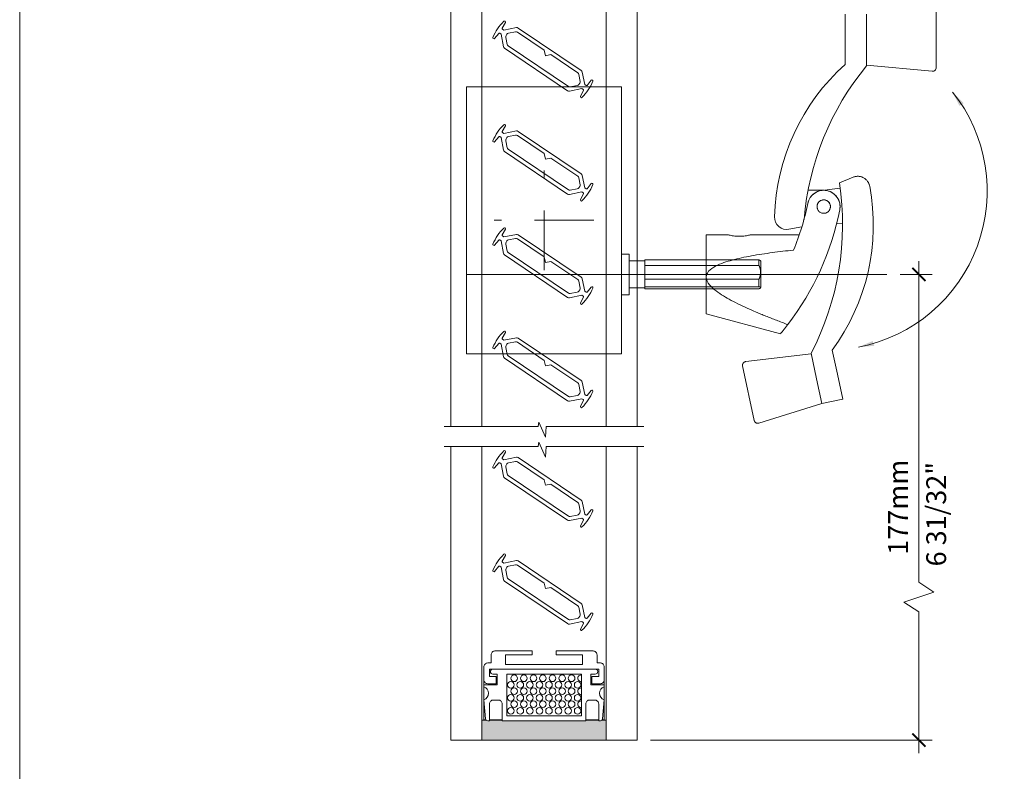
# Model space of a CAD drawing. Extents: x -12 to 637, y -53 to -42.
# Drawn here: x -1 to 2, y -51 to -49 of the extents above; entities that cross this region are included whole.
import ezdxf

# ---------------------------------------------------------------- set-up
doc = ezdxf.new("R2010")
doc.units = 0
doc.header["$LTSCALE"] = 0.375
doc.header["$MEASUREMENT"] = 0
doc.linetypes.add('AM_ISO08W050x2', pattern=[9, 6, -0.75, 1.5, -0.75])
doc.linetypes.add('HIDDEN', pattern=[0.375, 0.25, -0.125])
doc.layers.get('0').update_dxf_attribs({"linetype": 'CONTINUOUS', "lineweight": 0})
doc.layers.get('DEFPOINTS').update_dxf_attribs({"linetype": 'CONTINUOUS', "lineweight": 5})
for name, color, linetype, lineweight in [('Catalogue Texte Anglais', 7, 'CONTINUOUS', 0), ('DIAMETRE', 7, 'CONTINUOUS', 9), ('FRAME_H', 255, 'CONTINUOUS', 0), ('FRAME_L', 103, 'CONTINUOUS', 30), ('OPERATOR', 80, 'CONTINUOUS', 0), ('VITRAGE', 140, 'CONTINUOUS', 0)]:
    doc.layers.add(name, color=color, linetype=linetype, lineweight=lineweight)
doc.layers.add('VISION CONTROL', color=120, linetype='CONTINUOUS')
doc.styles.get("Standard").update_dxf_attribs({"font": 'arial.ttf', "height": 0.08})
doc.styles.add('T_ISO_0.5', font='arial.ttf', dxfattribs={"height": 0.06})
doc.dimstyles.new('catalogue ISO-0.75', dxfattribs={"dimscale": 0.5, "dimtxt": 0.06, "dimasz": 0.08, "dimexe": 0.08, "dimexo": 0.08, "dimgap": 0.05, "dimtad": 1, "dimdec": 1, "dimlfac": 67.733333, "dimzin": 9, "dimdsep": 46, "dimtxsty": 'T_ISO_0.5', "dimblk": 'ARCHTICK', "dimcen": 0.5, "dimdle": 0.08, "dimclrd": 30, "dimclre": 165, "dimclrt": 7, "dimadec": 0, "dimazin": 0, "dimtfac": 1, "dimtdec": 1, "dimtmove": 0, "dimatfit": 3, "dimfxl": 0.15, "dimfrac": 2, "dimlwd": 9, "dimlwe": 9, "dimarcsym": 0})

# ---------------------------------------------------------------- blocks, each defined once
blk = doc.blocks.new('_ArchTick')
at = {"color": 0, "const_width": 0.15}
blk.add_lwpolyline([(-0.5, -0.5), (0.5, 0.5)], dxfattribs=at)
blk = doc.blocks.new('*D588')
at = {"color": 30, "lineweight": 9, "ltscale": 0.15, "transparency": 16777216}
for p, q in [((1.6917, -50.4845), (1.6917, -49.5123)), ((1.7367, -50.5145), (1.6917, -50.4845)), ((1.6467, -50.5445), (1.7367, -50.5145)), ((1.6917, -50.5745), (1.6467, -50.5445)), ((1.6917, -51.0026), (1.6917, -50.5745))]:
    blk.add_line(p, q, dxfattribs=at)
at = {"color": 165, "lineweight": 9, "ltscale": 0.15, "transparency": 16777216}
for p, q in [((1.6352, -49.5523), (1.7317, -49.5523)), ((0.8792, -50.9626), (1.7317, -50.9626))]:
    blk.add_line(p, q, dxfattribs=at)
at = {"layer": 'DEFPOINTS', "color": 0, "ltscale": 0.15, "transparency": 16777216}
for p in [(1.5952, -49.5523), (1.6917, -49.5523), (0.8392, -50.9626)]:
    blk.add_point(p, dxfattribs=at)
at = {"color": 30, "lineweight": 9, "ltscale": 0.15, "transparency": 16777216, "xscale": 0.04, "yscale": 0.04, "zscale": 0.04}
for p, rotation in [((1.6917, -49.5523), 90), ((1.6917, -50.9626), 270)]:
    blk.add_blockref('_ArchTick', p, dxfattribs=dict(at, rotation=rotation))
at = {"color": 7, "ltscale": 0.15, "transparency": 16777216, "insert": (1.6366, -50.2575), "char_height": 0.06, "attachment_point": 5, "rotation": 90, "style": 'T_ISO_0.5'}
blk.add_mtext('177mm', dxfattribs=at)
blk = doc.blocks.new('*D604')
at = {"layer": 'Catalogue Texte Anglais', "color": 30, "lineweight": 9, "ltscale": 0.15, "transparency": 16777216}
for p, q in [((1.6917, -50.4845), (1.6917, -49.5123)), ((1.7367, -50.5145), (1.6917, -50.4845)), ((1.6467, -50.5445), (1.7367, -50.5145)), ((1.6917, -50.5745), (1.6467, -50.5445)), ((1.6917, -51.0026), (1.6917, -50.5745))]:
    blk.add_line(p, q, dxfattribs=at)
at = {"layer": 'Catalogue Texte Anglais', "color": 165, "lineweight": 9, "ltscale": 0.15, "transparency": 16777216}
for p, q in [((1.6352, -49.5523), (1.7317, -49.5523)), ((0.8792, -50.9626), (1.7317, -50.9626))]:
    blk.add_line(p, q, dxfattribs=at)
at = {"layer": 'DEFPOINTS', "color": 0, "ltscale": 0.15, "transparency": 16777216}
for p in [(1.5952, -49.5523), (1.6917, -49.5523), (0.8392, -50.9626)]:
    blk.add_point(p, dxfattribs=at)
at = {"layer": 'Catalogue Texte Anglais', "color": 30, "lineweight": 9, "ltscale": 0.15, "transparency": 16777216, "xscale": 0.04, "yscale": 0.04, "zscale": 0.04}
for p, rotation in [((1.6917, -49.5523), 90), ((1.6917, -50.9626), 270)]:
    blk.add_blockref('_ArchTick', p, dxfattribs=dict(at, rotation=rotation))
at = {"layer": 'Catalogue Texte Anglais', "color": 7, "ltscale": 0.15, "transparency": 16777216, "insert": (1.6366, -50.2575), "char_height": 0.06, "attachment_point": 5, "rotation": 90, "style": 'T_ISO_0.5'}
blk.add_mtext('177mm', dxfattribs=at)

msp = doc.modelspace()

# ---------------------------------------------------------------- hatches: boundary and pattern name
at = {"layer": 'FRAME_L', "lineweight": 5, "transparency": 33554559}
msp.add_hatch(color=8, dxfattribs=at).paths.add_polyline_path([(0.68403, -50.90395), (0.68403, -50.9025), (0.72291, -50.9025), (0.72291, -50.90395), (0.72801, -50.90395, 0.1703055), (0.73216, -50.9025), (0.73966, -50.9025), (0.74544, -50.9025), (0.74544, -50.96265), (0.36976, -50.96265), (0.36976, -50.9025), (0.37554, -50.9025), (0.38304, -50.9025, 0.1703055), (0.38719, -50.90395), (0.39229, -50.90395), (0.39229, -50.9025), (0.43118, -50.9025), (0.43118, -50.90395)])

# ---------------------------------------------------------------- linework, layer by layer
at = {"color": 7, "linetype": 'Continuous'}
for points in [[(0.25509, -50.01311), (0.53991, -50.01311), (0.5421, -49.99937), (0.56218, -50.04482), (0.56357, -50.01311), (0.8592, -50.01311)], [(0.25509, -50.0739), (0.53991, -50.0739), (0.5421, -50.06016), (0.56218, -50.10561), (0.56357, -50.0739), (0.8592, -50.0739)]]:
    msp.add_lwpolyline(points, dxfattribs=at)
at = {"layer": 'DEFPOINTS', "color": 3, "ltscale": 0.15}
msp.add_lwpolyline([(-1.02909, -53.09359), (7.47085, -53.09359), (7.47085, -42.09366), (-1.02909, -42.09366)], close=True, dxfattribs=at)
at = {"layer": 'DIAMETRE', "color": 7, "linetype": 'AM_ISO08W050x2', "lineweight": 0, "ltscale": 0.08}
for p, q in [((0.55758, -49.53906), (0.55758, -49.23738)), ((0.70842, -49.38822), (0.40674, -49.38822))]:
    msp.add_line(p, q, dxfattribs=at)
at = {"layer": 'DIAMETRE', "color": 7, "linetype": 'AM_ISO08W050x2', "lineweight": 0, "ltscale": 2}
msp.add_line((1.59516, -49.55228), (0.3232, -49.55228), dxfattribs=at)
at = {"layer": 'FRAME_H', "linetype": 'HIDDEN', "lineweight": 0, "ltscale": 20}
for p, q in [((1.49274, -49.25788), (1.45112, -49.27469)), ((1.49274, -49.25788), (1.45112, -49.27469)), ((1.39792, -49.298), (1.45349, -49.29118)), ((1.39792, -49.298), (1.45349, -49.29118)), ((1.4609, -49.39936), (1.44291, -49.39841)), ((1.4609, -49.39936), (1.44291, -49.39841)), ((1.04823, -49.43219), (1.11314, -49.43219)), ((1.04823, -49.67218), (1.04823, -49.43219)), ((1.04823, -49.43219), (1.11314, -49.43219)), ((1.04823, -49.67218), (1.04823, -49.43219)), ((1.18362, -49.43219), (1.33013, -49.43219)), ((1.18362, -49.43219), (1.33013, -49.43219)), ((1.2728, -49.73216), (1.04823, -49.67218)), ((1.2728, -49.73216), (1.04823, -49.67218)), ((1.4455, -49.85476), (1.4299, -49.78133)), ((1.4455, -49.85476), (1.4299, -49.78133)), ((1.366, -49.79292), (1.168, -49.81629)), ((1.366, -49.79292), (1.168, -49.81629)), ((1.36563, -49.7912), (1.38201, -49.86825)), ((1.36563, -49.7912), (1.38201, -49.86825)), ((1.19344, -49.99445), (1.15842, -49.82966)), ((1.19344, -49.99445), (1.15842, -49.82966)), ((1.39802, -49.94358), (1.38201, -49.86825)), ((1.39802, -49.94358), (1.38201, -49.86825)), ((1.4455, -49.85476), (1.46151, -49.93009)), ((1.4455, -49.85476), (1.46151, -49.93009)), ((1.39802, -49.94358), (1.46151, -49.93009)), ((1.39802, -49.94358), (1.46151, -49.93009)), ((1.39802, -49.94358), (1.20763, -50.00277)), ((1.39802, -49.94358), (1.20763, -50.00277))]:
    msp.add_line(p, q, dxfattribs=at)
at = {"layer": 'FRAME_H', "linetype": 'HIDDEN', "lineweight": 0, "ltscale": 20, "flags": 128}
for points in [[(1.18362, -49.43219), (1.18332, -49.43227), (1.18241, -49.4325), (1.18092, -49.43286), (1.17888, -49.43333), (1.17632, -49.43389), (1.17329, -49.43449), (1.16984, -49.43509), (1.16602, -49.43567), (1.16189, -49.43617), (1.15753, -49.43657), (1.15299, -49.43683), (1.14837, -49.43693), (1.14375, -49.43687), (1.13922, -49.43665), (1.13485, -49.43628), (1.13072, -49.43579), (1.1269, -49.43522), (1.12345, -49.4346), (1.12043, -49.43398), (1.11788, -49.4334), (1.11584, -49.4329), (1.11435, -49.43252), (1.11345, -49.43228), (1.11314, -49.43219)], [(1.18362, -49.43219), (1.18332, -49.43227), (1.18241, -49.4325), (1.18092, -49.43286), (1.17888, -49.43333), (1.17632, -49.43389), (1.17329, -49.43449), (1.16984, -49.43509), (1.16602, -49.43567), (1.16189, -49.43617), (1.15753, -49.43657), (1.15299, -49.43683), (1.14837, -49.43693), (1.14375, -49.43687), (1.13922, -49.43665), (1.13485, -49.43628), (1.13072, -49.43579), (1.1269, -49.43522), (1.12345, -49.4346), (1.12043, -49.43398), (1.11788, -49.4334), (1.11584, -49.4329), (1.11435, -49.43252), (1.11345, -49.43228), (1.11314, -49.43219)], [(1.04823, -49.56056), (1.04914, -49.55414), (1.05171, -49.54819), (1.05554, -49.5429), (1.06018, -49.5383), (1.06544, -49.53419), (1.07109, -49.53054), (1.07685, -49.52732), (1.08279, -49.5244), (1.08898, -49.52168), (1.09532, -49.51914), (1.10171, -49.5168), (1.10806, -49.51465), (1.11429, -49.51268), (1.12063, -49.5108), (1.12717, -49.50897), (1.1339, -49.5072), (1.14079, -49.50548), (1.14785, -49.50382), (1.15506, -49.5022), (1.1624, -49.50063), (1.16986, -49.49911), (1.17743, -49.49764), (1.18509, -49.49622), (1.19284, -49.49484), (1.20065, -49.49351), (1.20853, -49.49221), (1.21645, -49.49097), (1.2244, -49.48976), (1.23237, -49.48859), (1.24034, -49.48746), (1.24831, -49.48638), (1.25626, -49.48532), (1.26425, -49.4843), (1.27227, -49.4833), (1.28031, -49.48234), (1.28837, -49.48139), (1.29643, -49.48048), (1.30449, -49.47959), (1.31254, -49.47873)], [(1.04823, -49.56056), (1.04914, -49.55414), (1.05171, -49.54819), (1.05554, -49.5429), (1.06018, -49.5383), (1.06544, -49.53419), (1.07109, -49.53054), (1.07685, -49.52732), (1.08279, -49.5244), (1.08898, -49.52168), (1.09532, -49.51914), (1.10171, -49.5168), (1.10806, -49.51465), (1.11429, -49.51268), (1.12063, -49.5108), (1.12717, -49.50897), (1.1339, -49.5072), (1.14079, -49.50548), (1.14785, -49.50382), (1.15506, -49.5022), (1.1624, -49.50063), (1.16986, -49.49911), (1.17743, -49.49764), (1.18509, -49.49622), (1.19284, -49.49484), (1.20065, -49.49351), (1.20853, -49.49221), (1.21645, -49.49097), (1.2244, -49.48976), (1.23237, -49.48859), (1.24034, -49.48746), (1.24831, -49.48638), (1.25626, -49.48532), (1.26425, -49.4843), (1.27227, -49.4833), (1.28031, -49.48234), (1.28837, -49.48139), (1.29643, -49.48048), (1.30449, -49.47959), (1.31254, -49.47873)], [(1.19922, -49.66634), (1.19062, -49.66263), (1.18225, -49.65896), (1.17413, -49.65533), (1.16624, -49.65173), (1.15861, -49.64817), (1.15122, -49.64464), (1.14407, -49.64115), (1.13717, -49.63769), (1.13052, -49.63427), (1.12412, -49.63089), (1.11797, -49.62754), (1.11206, -49.62422), (1.10641, -49.62093), (1.10075, -49.61753), (1.095, -49.61392), (1.08925, -49.61013), (1.08357, -49.60619), (1.07805, -49.6021), (1.07277, -49.59789), (1.06781, -49.59358), (1.06305, -49.58898), (1.05857, -49.58403), (1.05462, -49.57877), (1.05135, -49.5731), (1.04908, -49.56699), (1.04823, -49.56056)], [(1.19922, -49.66634), (1.19062, -49.66263), (1.18225, -49.65896), (1.17413, -49.65533), (1.16624, -49.65173), (1.15861, -49.64817), (1.15122, -49.64464), (1.14407, -49.64115), (1.13717, -49.63769), (1.13052, -49.63427), (1.12412, -49.63089), (1.11797, -49.62754), (1.11206, -49.62422), (1.10641, -49.62093), (1.10075, -49.61753), (1.095, -49.61392), (1.08925, -49.61013), (1.08357, -49.60619), (1.07805, -49.6021), (1.07277, -49.59789), (1.06781, -49.59358), (1.06305, -49.58898), (1.05857, -49.58403), (1.05462, -49.57877), (1.05135, -49.5731), (1.04908, -49.56699), (1.04823, -49.56056)], [(1.29515, -49.70423), (1.29071, -49.70258), (1.28631, -49.70094), (1.28195, -49.6993), (1.27762, -49.69767), (1.27333, -49.69604), (1.26908, -49.69443), (1.26487, -49.69281), (1.2607, -49.69121), (1.25657, -49.68961), (1.25247, -49.68801), (1.24841, -49.68642), (1.2444, -49.68484), (1.24042, -49.68327), (1.23648, -49.6817), (1.23258, -49.68013), (1.22871, -49.67858), (1.22489, -49.67703), (1.22111, -49.67548), (1.21736, -49.67394), (1.21366, -49.67241), (1.20999, -49.67088), (1.20636, -49.66936), (1.20277, -49.66784), (1.19922, -49.66634)], [(1.29515, -49.70423), (1.29071, -49.70258), (1.28631, -49.70094), (1.28195, -49.6993), (1.27762, -49.69767), (1.27333, -49.69604), (1.26908, -49.69443), (1.26487, -49.69281), (1.2607, -49.69121), (1.25657, -49.68961), (1.25247, -49.68801), (1.24841, -49.68642), (1.2444, -49.68484), (1.24042, -49.68327), (1.23648, -49.6817), (1.23258, -49.68013), (1.22871, -49.67858), (1.22489, -49.67703), (1.22111, -49.67548), (1.21736, -49.67394), (1.21366, -49.67241), (1.20999, -49.67088), (1.20636, -49.66936), (1.20277, -49.66784), (1.19922, -49.66634)], [(1.2728, -49.73216), (1.27285, -49.73211), (1.27298, -49.73196), (1.27319, -49.7317), (1.27349, -49.73134), (1.27387, -49.73088), (1.27434, -49.73032), (1.27489, -49.72966), (1.27552, -49.7289), (1.27623, -49.72804), (1.27702, -49.72708), (1.27789, -49.72602), (1.27883, -49.72487), (1.27985, -49.72362), (1.28093, -49.72229), (1.28209, -49.72086), (1.2833, -49.71935), (1.28458, -49.71775), (1.28593, -49.71606), (1.28733, -49.71429), (1.28879, -49.71244), (1.2903, -49.7105), (1.29187, -49.70849), (1.29349, -49.7064), (1.29515, -49.70423)], [(1.2728, -49.73216), (1.27285, -49.73211), (1.27298, -49.73196), (1.27319, -49.7317), (1.27349, -49.73134), (1.27387, -49.73088), (1.27434, -49.73032), (1.27489, -49.72966), (1.27552, -49.7289), (1.27623, -49.72804), (1.27702, -49.72708), (1.27789, -49.72602), (1.27883, -49.72487), (1.27985, -49.72362), (1.28093, -49.72229), (1.28209, -49.72086), (1.2833, -49.71935), (1.28458, -49.71775), (1.28593, -49.71606), (1.28733, -49.71429), (1.28879, -49.71244), (1.2903, -49.7105), (1.29187, -49.70849), (1.29349, -49.7064), (1.29515, -49.70423)]]:
    msp.add_lwpolyline(points, dxfattribs=at)
at = {"layer": 'FRAME_H', "linetype": 'HIDDEN', "lineweight": 0, "ltscale": 20}
msp.add_circle((1.40393, -49.34697), 0.0204, dxfattribs=at)
msp.add_circle((1.40393, -49.34697), 0.0204, dxfattribs=at)
at = {"layer": 'FRAME_H', "color": 251, "linetype": 'HIDDEN', "lineweight": 0, "ltscale": 20, "true_color": 0x4a4a4a}
msp.add_arc((1.417, -49.29989), 0.4815, 281.0518, 38.50953, dxfattribs=at)
msp.add_arc((1.417, -49.29989), 0.4815, 281.0518, 38.50953, dxfattribs=at)
at = {"layer": 'FRAME_H', "linetype": 'HIDDEN', "lineweight": 0, "ltscale": 20}
for centre, radius, start, end in [((0.62039, -49.40252), 0.84051, 332.45552, 8.74736), ((0.62039, -49.40252), 0.84051, 332.45552, 8.74736), ((1.50663, -49.29227), 0.03709, 10.54558, 112), ((1.50663, -49.29227), 0.03709, 10.54558, 112), ((1.40393, -49.34697), 0.04933, 348.79328, 168.79328), ((1.40393, -49.34697), 0.04933, 348.79328, 168.79328), ((0.91375, -49.40265), 0.64017, 323.73351, 10.54558), ((0.91375, -49.40265), 0.64017, 323.73351, 10.54558), ((0.62784, -49.19321), 0.74184, 337.36361, 348.79328), ((0.62784, -49.19321), 0.74184, 337.36361, 348.79328), ((0.62784, -49.19321), 0.84051, 322.55539, 348.79328), ((0.62784, -49.19321), 0.84051, 322.55539, 348.79328), ((1.1693, -49.82734), 0.01113, 96.73195, 192), ((1.1693, -49.82734), 0.01113, 96.73195, 192), ((1.20433, -49.99214), 0.01113, 192, 287.26805), ((1.20433, -49.99214), 0.01113, 192, 287.26805)]:
    msp.add_arc(centre, radius, start, end, dxfattribs=at)
at = {"layer": 'FRAME_H', "color": 251, "linetype": 'HIDDEN', "lineweight": 0, "ltscale": 0.75, "true_color": 0x4a4a4a}
for points in [[(1.81441, -49.04197), (1.7939, -49.00025), (1.82737, -49.03354)], [(1.81441, -49.04197), (1.7939, -49.00025), (1.82737, -49.03354)], [(1.5566, -49.76877), (1.50952, -49.77241), (1.55215, -49.75397)], [(1.5566, -49.76877), (1.50952, -49.77241), (1.55215, -49.75397)]]:
    msp.add_solid(points, dxfattribs=at)
at = {"layer": 'FRAME_L', "color": 7, "lineweight": 0}
for p, q in [((0.37554, -50.90098), (0.37554, -50.9025)), ((0.39229, -50.90098), (0.43118, -50.90098)), ((0.43118, -50.9025), (0.39229, -50.9025)), ((0.68403, -50.90098), (0.72291, -50.90098)), ((0.72291, -50.9025), (0.68403, -50.9025)), ((0.73355, -50.90098), (0.73966, -50.90098))]:
    msp.add_line(p, q, dxfattribs=at)
msp.add_lwpolyline([(0.41317, -50.76996), (0.41317, -50.7918), (0.38719, -50.7918, -0.4142136), (0.37554, -50.78015), (0.37554, -50.74083, -0.4142136), (0.38719, -50.72917), (0.39739, -50.72917), (0.39739, -50.70441, -0.4142136), (0.40904, -50.69276), (0.52119, -50.69276), (0.52119, -50.70441), (0.44108, -50.70441), (0.44108, -50.73354), (0.67412, -50.73354), (0.67412, -50.70441), (0.59401, -50.70441), (0.59401, -50.69276), (0.70616, -50.69276, -0.4142136), (0.71782, -50.70441), (0.71782, -50.72917), (0.72801, -50.72917, -0.4142136), (0.73966, -50.74083), (0.73966, -50.78015, -0.4142136), (0.72801, -50.7918), (0.70203, -50.7918), (0.70203, -50.76996), (0.72291, -50.76996), (0.72291, -50.74811), (0.39229, -50.74811), (0.39229, -50.76996)], format="xyb", close=True, dxfattribs=at)
for points in [[(0.37554, -50.78015), (0.37554, -50.79544), (0.41559, -50.79544), (0.41559, -50.76267), (0.40249, -50.76267, -1), (0.40249, -50.74811), (0.71272, -50.74811, -1), (0.71272, -50.76267), (0.69961, -50.76267), (0.69961, -50.79544), (0.73966, -50.79544)], [(0.73966, -50.80148, 0.7337994), (0.73966, -50.84038), (0.73463, -50.89789, -0.3888787), (0.72801, -50.90395), (0.72291, -50.90395), (0.72291, -50.85298, 0.4142136), (0.71126, -50.84132), (0.69568, -50.84132, 0.4142136), (0.68403, -50.85298), (0.68403, -50.90395), (0.43118, -50.90395), (0.43118, -50.85298, 0.4142136), (0.41953, -50.84132), (0.40394, -50.84132, 0.4142136), (0.39229, -50.85298), (0.39229, -50.90395), (0.38719, -50.90395, -0.3888787), (0.38057, -50.89789), (0.37554, -50.84038, 0.7337994), (0.37554, -50.80148)]]:
    msp.add_lwpolyline(points, format="xyb", dxfattribs=at)
msp.add_lwpolyline([(0.44472, -50.88939), (0.67048, -50.88939), (0.67048, -50.76267), (0.44472, -50.76267)], close=True, dxfattribs=at)
for points in [[(0.38166, -50.90098), (0.37554, -50.90098), (0.37554, -50.80148), (0.37554, -50.79544)], [(0.73966, -50.9025), (0.73966, -50.90098), (0.73966, -50.80148), (0.73966, -50.79544), (0.73966, -50.78015)]]:
    msp.add_lwpolyline(points, dxfattribs=at)
at = {"layer": 'FRAME_L', "color": 7, "linetype": 'Continuous', "lineweight": 0}
for centre in [(0.46751, -50.77551), (0.49643, -50.77551), (0.52534, -50.77551), (0.55426, -50.77551), (0.58318, -50.77551), (0.61209, -50.77551), (0.64101, -50.77551), (0.45682, -50.79543), (0.48574, -50.79543), (0.51466, -50.79543), (0.54357, -50.79543), (0.57249, -50.79543), (0.60141, -50.79543), (0.63032, -50.79543), (0.65924, -50.79543), (0.45682, -50.83467), (0.46751, -50.81476), (0.48574, -50.83467), (0.49643, -50.81476), (0.51466, -50.83467), (0.52534, -50.81476), (0.54357, -50.83467), (0.55426, -50.81476), (0.57249, -50.83467), (0.58318, -50.81476), (0.60141, -50.83467), (0.61209, -50.81476), (0.63032, -50.83467), (0.64101, -50.81476), (0.65924, -50.83467), (0.46751, -50.854), (0.49643, -50.854), (0.52534, -50.854), (0.55426, -50.854), (0.58318, -50.854), (0.61209, -50.854), (0.64101, -50.854), (0.45682, -50.87392), (0.48574, -50.87392), (0.51466, -50.87392), (0.54357, -50.87392), (0.57249, -50.87392), (0.60141, -50.87392), (0.63032, -50.87392), (0.65924, -50.87392)]:
    msp.add_circle(centre, 0.01001, dxfattribs=at)
for centre in [(0.66993, -50.77551), (0.66993, -50.81476), (0.66993, -50.854)]:
    msp.add_arc(centre, 0.01001, 89.36698, 270.63302, dxfattribs=at)
at = {"layer": 'OPERATOR', "lineweight": 0}
for p, q in [((1.46884, -48.84164), (1.46884, -48.76462)), ((1.46884, -48.84164), (1.46884, -48.76462)), ((1.53375, -48.76462), (1.53375, -48.84164)), ((1.53375, -48.76462), (1.53375, -48.84164)), ((1.74444, -48.7574), (1.74444, -48.92588)), ((1.74444, -48.7574), (1.74444, -48.92588)), ((1.46884, -48.84164), (1.46884, -48.9167)), ((1.46884, -48.84164), (1.46884, -48.9167)), ((1.53375, -48.92041), (1.53375, -48.84164)), ((1.53375, -48.92041), (1.53375, -48.84164)), ((1.53375, -48.91865), (1.73229, -48.93696)), ((1.53375, -48.91865), (1.73229, -48.93696)), ((1.35635, -49.29764), (1.40393, -49.29764)), ((1.35635, -49.29764), (1.40393, -49.29764)), ((1.29854, -49.41565), (1.33768, -49.40874)), ((1.29854, -49.41565), (1.33768, -49.40874)), ((1.04823, -49.43219), (1.11314, -49.43219)), ((1.04823, -49.43219), (1.04823, -49.56056)), ((1.04823, -49.43219), (1.11314, -49.43219)), ((1.04823, -49.43219), (1.04823, -49.56056)), ((1.18362, -49.43219), (1.33013, -49.43219)), ((1.18362, -49.43219), (1.33013, -49.43219)), ((1.04823, -49.56056), (1.04823, -49.67218)), ((1.04823, -49.56056), (1.04823, -49.67218)), ((1.2728, -49.73216), (1.04823, -49.67218)), ((1.2728, -49.73216), (1.04823, -49.67218))]:
    msp.add_line(p, q, dxfattribs=at)
at = {"layer": 'OPERATOR', "color": 2, "linetype": 'HIDDEN', "lineweight": 0, "ltscale": 10}
for p, q in [((0.79195, -49.49078), (0.81539, -49.49078)), ((0.79195, -49.61378), (0.79195, -49.49078)), ((0.81539, -49.61378), (0.81539, -49.49078)), ((0.81539, -49.51141), (0.83919, -49.51141)), ((0.83919, -49.51141), (0.86226, -49.51141)), ((0.86226, -49.52539), (0.86226, -49.50871)), ((1.20797, -49.50871), (1.04823, -49.50871)), ((1.20797, -49.52539), (1.20797, -49.50871)), ((1.21383, -49.5122), (1.21256, -49.51093)), ((1.21383, -49.5122), (1.21383, -49.59236)), ((0.86226, -49.54611), (0.86226, -49.52539)), ((0.86226, -49.56683), (0.86226, -49.54611)), ((1.04823, -49.52539), (1.20797, -49.52539)), ((0.86226, -49.58952), (0.86226, -49.56683)), ((1.20797, -49.56683), (1.04823, -49.56683)), ((1.20797, -49.58952), (1.20797, -49.56683)), ((0.81539, -49.59316), (0.83919, -49.59316)), ((0.83919, -49.59316), (0.86226, -49.59316)), ((0.86226, -49.59269), (0.86226, -49.58952)), ((0.86226, -49.59585), (0.86226, -49.59269)), ((1.04823, -49.58952), (1.20797, -49.58952)), ((1.20797, -49.59585), (1.04823, -49.59585)), ((1.21383, -49.59236), (1.21256, -49.59363)), ((0.79195, -49.61378), (0.81539, -49.61378))]:
    msp.add_line(p, q, dxfattribs=at)
at = {"layer": 'OPERATOR', "color": 2, "lineweight": 0}
for p, q in [((1.04823, -49.50871), (0.86226, -49.50871)), ((1.04823, -49.52539), (0.86226, -49.52539)), ((1.04823, -49.56683), (0.86226, -49.56683)), ((1.04823, -49.58952), (0.86226, -49.58952)), ((1.04823, -49.59585), (0.86226, -49.59585))]:
    msp.add_line(p, q, dxfattribs=at)
at = {"layer": 'OPERATOR', "color": 2, "linetype": 'HIDDEN', "lineweight": 0, "ltscale": 20}
msp.add_lwpolyline([(0.3232, -49.79252), (0.79195, -49.79252), (0.79195, -48.98392), (0.3232, -48.98392)], close=True, dxfattribs=at)
at = {"layer": 'OPERATOR', "lineweight": 0, "flags": 128}
for points in [[(1.18362, -49.43219), (1.18332, -49.43227), (1.18241, -49.4325), (1.18092, -49.43286), (1.17888, -49.43333), (1.17632, -49.43389), (1.17329, -49.43449), (1.16984, -49.43509), (1.16602, -49.43567), (1.16189, -49.43617), (1.15753, -49.43657), (1.15299, -49.43683), (1.14837, -49.43693), (1.14375, -49.43687), (1.13922, -49.43665), (1.13485, -49.43628), (1.13072, -49.43579), (1.1269, -49.43522), (1.12345, -49.4346), (1.12043, -49.43398), (1.11788, -49.4334), (1.11584, -49.4329), (1.11435, -49.43252), (1.11345, -49.43228), (1.11314, -49.43219)], [(1.18362, -49.43219), (1.18332, -49.43227), (1.18241, -49.4325), (1.18092, -49.43286), (1.17888, -49.43333), (1.17632, -49.43389), (1.17329, -49.43449), (1.16984, -49.43509), (1.16602, -49.43567), (1.16189, -49.43617), (1.15753, -49.43657), (1.15299, -49.43683), (1.14837, -49.43693), (1.14375, -49.43687), (1.13922, -49.43665), (1.13485, -49.43628), (1.13072, -49.43579), (1.1269, -49.43522), (1.12345, -49.4346), (1.12043, -49.43398), (1.11788, -49.4334), (1.11584, -49.4329), (1.11435, -49.43252), (1.11345, -49.43228), (1.11314, -49.43219)], [(1.04823, -49.56056), (1.04914, -49.55414), (1.05171, -49.54819), (1.05554, -49.5429), (1.06018, -49.5383), (1.06544, -49.53419), (1.07109, -49.53054), (1.07685, -49.52732), (1.08279, -49.5244), (1.08898, -49.52168), (1.09532, -49.51914), (1.10171, -49.5168), (1.10806, -49.51465), (1.11429, -49.51268), (1.12063, -49.5108), (1.12717, -49.50897), (1.1339, -49.5072), (1.14079, -49.50548), (1.14785, -49.50382), (1.15506, -49.5022), (1.1624, -49.50063), (1.16986, -49.49911), (1.17743, -49.49764), (1.18509, -49.49622), (1.19284, -49.49484), (1.20065, -49.49351), (1.20853, -49.49221), (1.21645, -49.49097), (1.2244, -49.48976), (1.23237, -49.48859), (1.24034, -49.48746), (1.24831, -49.48638), (1.25626, -49.48532), (1.26425, -49.4843), (1.27227, -49.4833), (1.28031, -49.48234), (1.28837, -49.48139), (1.29643, -49.48048), (1.30449, -49.47959), (1.31254, -49.47873)], [(1.04823, -49.56056), (1.04914, -49.55414), (1.05171, -49.54819), (1.05554, -49.5429), (1.06018, -49.5383), (1.06544, -49.53419), (1.07109, -49.53054), (1.07685, -49.52732), (1.08279, -49.5244), (1.08898, -49.52168), (1.09532, -49.51914), (1.10171, -49.5168), (1.10806, -49.51465), (1.11429, -49.51268), (1.12063, -49.5108), (1.12717, -49.50897), (1.1339, -49.5072), (1.14079, -49.50548), (1.14785, -49.50382), (1.15506, -49.5022), (1.1624, -49.50063), (1.16986, -49.49911), (1.17743, -49.49764), (1.18509, -49.49622), (1.19284, -49.49484), (1.20065, -49.49351), (1.20853, -49.49221), (1.21645, -49.49097), (1.2244, -49.48976), (1.23237, -49.48859), (1.24034, -49.48746), (1.24831, -49.48638), (1.25626, -49.48532), (1.26425, -49.4843), (1.27227, -49.4833), (1.28031, -49.48234), (1.28837, -49.48139), (1.29643, -49.48048), (1.30449, -49.47959), (1.31254, -49.47873)], [(1.19922, -49.66634), (1.19062, -49.66263), (1.18225, -49.65896), (1.17413, -49.65533), (1.16624, -49.65173), (1.15861, -49.64817), (1.15122, -49.64464), (1.14407, -49.64115), (1.13717, -49.63769), (1.13052, -49.63427), (1.12412, -49.63089), (1.11797, -49.62754), (1.11206, -49.62422), (1.10641, -49.62093), (1.10075, -49.61753), (1.095, -49.61392), (1.08925, -49.61013), (1.08357, -49.60619), (1.07805, -49.6021), (1.07277, -49.59789), (1.06781, -49.59358), (1.06305, -49.58898), (1.05857, -49.58403), (1.05462, -49.57877), (1.05135, -49.5731), (1.04908, -49.56699), (1.04823, -49.56056)], [(1.19922, -49.66634), (1.19062, -49.66263), (1.18225, -49.65896), (1.17413, -49.65533), (1.16624, -49.65173), (1.15861, -49.64817), (1.15122, -49.64464), (1.14407, -49.64115), (1.13717, -49.63769), (1.13052, -49.63427), (1.12412, -49.63089), (1.11797, -49.62754), (1.11206, -49.62422), (1.10641, -49.62093), (1.10075, -49.61753), (1.095, -49.61392), (1.08925, -49.61013), (1.08357, -49.60619), (1.07805, -49.6021), (1.07277, -49.59789), (1.06781, -49.59358), (1.06305, -49.58898), (1.05857, -49.58403), (1.05462, -49.57877), (1.05135, -49.5731), (1.04908, -49.56699), (1.04823, -49.56056)], [(1.29515, -49.70423), (1.29071, -49.70258), (1.28631, -49.70094), (1.28195, -49.6993), (1.27762, -49.69767), (1.27333, -49.69604), (1.26908, -49.69443), (1.26487, -49.69281), (1.2607, -49.69121), (1.25657, -49.68961), (1.25247, -49.68801), (1.24841, -49.68642), (1.2444, -49.68484), (1.24042, -49.68327), (1.23648, -49.6817), (1.23258, -49.68013), (1.22871, -49.67858), (1.22489, -49.67703), (1.22111, -49.67548), (1.21736, -49.67394), (1.21366, -49.67241), (1.20999, -49.67088), (1.20636, -49.66936), (1.20277, -49.66784), (1.19922, -49.66634)], [(1.29515, -49.70423), (1.29071, -49.70258), (1.28631, -49.70094), (1.28195, -49.6993), (1.27762, -49.69767), (1.27333, -49.69604), (1.26908, -49.69443), (1.26487, -49.69281), (1.2607, -49.69121), (1.25657, -49.68961), (1.25247, -49.68801), (1.24841, -49.68642), (1.2444, -49.68484), (1.24042, -49.68327), (1.23648, -49.6817), (1.23258, -49.68013), (1.22871, -49.67858), (1.22489, -49.67703), (1.22111, -49.67548), (1.21736, -49.67394), (1.21366, -49.67241), (1.20999, -49.67088), (1.20636, -49.66936), (1.20277, -49.66784), (1.19922, -49.66634)], [(1.2728, -49.73216), (1.27285, -49.73211), (1.27298, -49.73196), (1.27319, -49.7317), (1.27349, -49.73134), (1.27387, -49.73088), (1.27434, -49.73032), (1.27489, -49.72966), (1.27552, -49.7289), (1.27623, -49.72804), (1.27702, -49.72708), (1.27789, -49.72602), (1.27883, -49.72487), (1.27985, -49.72362), (1.28093, -49.72229), (1.28209, -49.72086), (1.2833, -49.71935), (1.28458, -49.71775), (1.28593, -49.71606), (1.28733, -49.71429), (1.28879, -49.71244), (1.2903, -49.7105), (1.29187, -49.70849), (1.29349, -49.7064), (1.29515, -49.70423)], [(1.2728, -49.73216), (1.27285, -49.73211), (1.27298, -49.73196), (1.27319, -49.7317), (1.27349, -49.73134), (1.27387, -49.73088), (1.27434, -49.73032), (1.27489, -49.72966), (1.27552, -49.7289), (1.27623, -49.72804), (1.27702, -49.72708), (1.27789, -49.72602), (1.27883, -49.72487), (1.27985, -49.72362), (1.28093, -49.72229), (1.28209, -49.72086), (1.2833, -49.71935), (1.28458, -49.71775), (1.28593, -49.71606), (1.28733, -49.71429), (1.28879, -49.71244), (1.2903, -49.7105), (1.29187, -49.70849), (1.29349, -49.7064), (1.29515, -49.70423)]]:
    msp.add_lwpolyline(points, dxfattribs=at)
at = {"layer": 'OPERATOR', "lineweight": 0}
msp.add_circle((1.40393, -49.34697), 0.0204, dxfattribs=at)
msp.add_circle((1.40393, -49.34697), 0.0204, dxfattribs=at)
for centre, radius, start, end in [((1.89498, -49.39442), 0.64017, 131.73351, 178.54558), ((1.89498, -49.39442), 0.64017, 131.73351, 178.54558), ((2.18189, -49.45554), 0.84051, 140.45552, 175.22647), ((2.18189, -49.45554), 0.84051, 140.45552, 175.22647), ((1.73331, -48.92588), 0.01113, 264.73195, 0), ((1.73331, -48.92588), 0.01113, 264.73195, 0), ((1.40393, -49.34697), 0.04933, 348.79328, 168.79328), ((1.40393, -49.34697), 0.04933, 348.79328, 168.79328), ((0.62784, -49.19321), 0.74184, 337.36361, 348.79328), ((0.62784, -49.19321), 0.74184, 337.36361, 348.79328), ((0.62784, -49.19321), 0.84051, 322.55539, 348.79328), ((0.62784, -49.19321), 0.84051, 322.55539, 348.79328), ((1.2921, -49.37912), 0.03709, 178.54558, 280), ((1.2921, -49.37912), 0.03709, 178.54558, 280)]:
    msp.add_arc(centre, radius, start, end, dxfattribs=at)
at = {"layer": 'OPERATOR', "color": 2, "linetype": 'HIDDEN', "lineweight": 0, "ltscale": 10}
for points, weights in [([(1.21256, -49.51093), (1.2115, -49.50988), (1.20797, -49.50871)], [1.05580245508, 1.04245231868, 1]), ([(1.20797, -49.52539), (1.21754, -49.54611), (1.20797, -49.56683)], [1, 1.12385321101, 1]), ([(1.20797, -49.58952), (1.21754, -49.59269), (1.20797, -49.59585)], [1, 1.12385321101, 1])]:
    msp.add_rational_spline(points, weights, degree=2, dxfattribs=at)
at = {"layer": 'VISION CONTROL', "color": 7, "lineweight": 0}
for p, q in [((0.43107, -48.80687), (0.44044, -48.78941)), ((0.40792, -48.83764), (0.4206, -48.82241)), ((0.42354, -48.82199), (0.42754, -48.82469)), ((0.42754, -48.82469), (0.43493, -48.86268)), ((0.43579, -48.81245), (0.43179, -48.80975)), ((0.47378, -48.80506), (0.43579, -48.81245)), ((0.4426, -48.82893), (0.44537, -48.82482)), ((0.45008, -48.8217), (0.47123, -48.81759)), ((0.47677, -48.81871), (0.55832, -48.87369)), ((0.67011, -48.93481), (0.47932, -48.80618)), ((0.44559, -48.85562), (0.44147, -48.83447)), ((0.63139, -48.98349), (0.44871, -48.86033)), ((0.43805, -48.86739), (0.62885, -48.99602)), ((0.55832, -48.87369), (0.56151, -48.89008)), ((0.56151, -48.89008), (0.5779, -48.88689)), ((0.5779, -48.88689), (0.65945, -48.94187)), ((0.66257, -48.94658), (0.66669, -48.96773)), ((0.68062, -48.97751), (0.67323, -48.93952)), ((0.65808, -48.9805), (0.63693, -48.98462)), ((0.66556, -48.97327), (0.66279, -48.97738)), ((0.68463, -48.98021), (0.68062, -48.97751)), ((0.70024, -48.96456), (0.68757, -48.97979)), ((0.63438, -48.99715), (0.67237, -48.98975)), ((0.67709, -48.99533), (0.66773, -49.0128)), ((0.67237, -48.98975), (0.67637, -48.99245)), ((0.43107, -49.11984), (0.44044, -49.10238)), ((0.43579, -49.12543), (0.43179, -49.12273)), ((0.47378, -49.11803), (0.43579, -49.12543)), ((0.67011, -49.24779), (0.47932, -49.11916)), ((0.40792, -49.15061), (0.4206, -49.13539)), ((0.42354, -49.13497), (0.42754, -49.13767)), ((0.42754, -49.13767), (0.43493, -49.17565)), ((0.44559, -49.1686), (0.44147, -49.14744)), ((0.4426, -49.14191), (0.44537, -49.1378)), ((0.45008, -49.13468), (0.47123, -49.13056)), ((0.47677, -49.13169), (0.55832, -49.18666)), ((0.43805, -49.18037), (0.62885, -49.309)), ((0.63139, -49.29647), (0.44871, -49.17331)), ((0.55832, -49.18666), (0.56151, -49.20306)), ((0.56151, -49.20306), (0.5779, -49.19987)), ((0.5779, -49.19987), (0.65945, -49.25485)), ((0.66257, -49.25956), (0.66669, -49.28071)), ((0.68062, -49.29049), (0.67323, -49.2525)), ((0.70024, -49.27754), (0.68757, -49.29277)), ((0.63438, -49.31012), (0.67237, -49.30273)), ((0.65808, -49.29348), (0.63693, -49.29759)), ((0.66556, -49.28625), (0.66279, -49.29036)), ((0.67709, -49.30831), (0.66773, -49.32577)), ((0.67237, -49.30273), (0.67637, -49.30543)), ((0.68463, -49.29318), (0.68062, -49.29049)), ((0.43107, -49.43282), (0.44044, -49.41536)), ((0.40792, -49.46359), (0.4206, -49.44836)), ((0.42354, -49.44794), (0.42754, -49.45064)), ((0.42754, -49.45064), (0.43493, -49.48863)), ((0.43579, -49.4384), (0.43179, -49.4357)), ((0.47378, -49.43101), (0.43579, -49.4384)), ((0.4426, -49.45488), (0.44537, -49.45077)), ((0.45008, -49.44765), (0.47123, -49.44354)), ((0.47677, -49.44466), (0.55832, -49.49964)), ((0.67011, -49.56076), (0.47932, -49.43213)), ((0.44559, -49.48157), (0.44147, -49.46042)), ((0.63139, -49.60944), (0.44871, -49.48628)), ((0.43805, -49.49334), (0.62885, -49.62197)), ((0.55832, -49.49964), (0.56151, -49.51603)), ((0.56151, -49.51603), (0.5779, -49.51284)), ((0.5779, -49.51284), (0.65945, -49.56782)), ((0.66257, -49.57253), (0.66669, -49.59368)), ((0.68062, -49.60346), (0.67323, -49.56547)), ((0.65808, -49.60645), (0.63693, -49.61057)), ((0.66556, -49.59922), (0.66279, -49.60333)), ((0.68463, -49.60616), (0.68062, -49.60346)), ((0.70024, -49.59051), (0.68757, -49.60574)), ((0.63438, -49.6231), (0.67237, -49.6157)), ((0.67709, -49.62128), (0.66773, -49.63875)), ((0.67237, -49.6157), (0.67637, -49.6184)), ((0.43107, -49.74579), (0.44044, -49.72833)), ((0.43579, -49.75138), (0.43179, -49.74868)), ((0.47378, -49.74398), (0.43579, -49.75138)), ((0.67011, -49.87374), (0.47932, -49.74511)), ((0.40792, -49.77656), (0.4206, -49.76134)), ((0.42354, -49.76092), (0.42754, -49.76362)), ((0.42754, -49.76362), (0.43493, -49.8016)), ((0.44559, -49.79455), (0.44147, -49.77339)), ((0.4426, -49.76786), (0.44537, -49.76375)), ((0.45008, -49.76063), (0.47123, -49.75651)), ((0.47677, -49.75764), (0.55832, -49.81261)), ((0.43805, -49.80632), (0.62885, -49.93495)), ((0.63139, -49.92242), (0.44871, -49.79926)), ((0.55832, -49.81261), (0.56151, -49.82901)), ((0.56151, -49.82901), (0.5779, -49.82582)), ((0.5779, -49.82582), (0.65945, -49.8808)), ((0.66257, -49.88551), (0.66669, -49.90666)), ((0.68062, -49.91644), (0.67323, -49.87845)), ((0.70024, -49.90349), (0.68757, -49.91872)), ((0.63438, -49.93607), (0.67237, -49.92868)), ((0.65808, -49.91943), (0.63693, -49.92354)), ((0.66556, -49.9122), (0.66279, -49.91631)), ((0.67709, -49.93426), (0.66773, -49.95172)), ((0.67237, -49.92868), (0.67637, -49.93138)), ((0.68463, -49.91913), (0.68062, -49.91644)), ((0.43107, -50.10784), (0.44044, -50.09038)), ((0.43579, -50.11342), (0.43179, -50.11072)), ((0.47378, -50.10603), (0.43579, -50.11342)), ((0.67011, -50.23578), (0.47932, -50.10715)), ((0.40792, -50.13861), (0.4206, -50.12338)), ((0.42354, -50.12296), (0.42754, -50.12566)), ((0.42754, -50.12566), (0.43493, -50.16365)), ((0.44559, -50.15659), (0.44147, -50.13544)), ((0.4426, -50.1299), (0.44537, -50.12579)), ((0.45008, -50.12267), (0.47123, -50.11856)), ((0.47677, -50.11968), (0.55832, -50.17466)), ((0.43805, -50.16836), (0.62885, -50.29699)), ((0.63139, -50.28446), (0.44871, -50.1613)), ((0.55832, -50.17466), (0.56151, -50.19106)), ((0.56151, -50.19106), (0.5779, -50.18786)), ((0.5779, -50.18786), (0.65945, -50.24284)), ((0.66257, -50.24755), (0.66669, -50.26871)), ((0.68062, -50.27848), (0.67323, -50.24049)), ((0.63438, -50.29812), (0.67237, -50.29072)), ((0.65808, -50.28147), (0.63693, -50.28559)), ((0.66556, -50.27424), (0.66279, -50.27835)), ((0.67237, -50.29072), (0.67637, -50.29342)), ((0.68463, -50.28118), (0.68062, -50.27848)), ((0.70024, -50.26553), (0.68757, -50.28076)), ((0.67709, -50.29631), (0.66773, -50.31377)), ((0.43107, -50.42082), (0.44044, -50.40335)), ((0.40792, -50.45159), (0.4206, -50.43636)), ((0.42354, -50.43594), (0.42754, -50.43864)), ((0.42754, -50.43864), (0.43493, -50.47663)), ((0.43579, -50.4264), (0.43179, -50.4237)), ((0.47378, -50.419), (0.43579, -50.4264)), ((0.4426, -50.44288), (0.44537, -50.43877)), ((0.45008, -50.43565), (0.47123, -50.43153)), ((0.47677, -50.43266), (0.55832, -50.48763)), ((0.67011, -50.54876), (0.47932, -50.42013)), ((0.44559, -50.46957), (0.44147, -50.44842)), ((0.43805, -50.48134), (0.62885, -50.60997)), ((0.63139, -50.59744), (0.44871, -50.47428)), ((0.55832, -50.48763), (0.56151, -50.50403)), ((0.56151, -50.50403), (0.5779, -50.50084)), ((0.5779, -50.50084), (0.65945, -50.55582)), ((0.68062, -50.59146), (0.67323, -50.55347)), ((0.66257, -50.56053), (0.66669, -50.58168)), ((0.66556, -50.58722), (0.66279, -50.59133)), ((0.70024, -50.57851), (0.68757, -50.59374)), ((0.63438, -50.61109), (0.67237, -50.6037)), ((0.65808, -50.59445), (0.63693, -50.59856)), ((0.67709, -50.60928), (0.66773, -50.62674)), ((0.67237, -50.6037), (0.67637, -50.6064)), ((0.68463, -50.59416), (0.68062, -50.59146))]:
    msp.add_line(p, q, dxfattribs=at)
for centre, radius, start, end in [((0.54241, -48.89323), 0.15131, 134.82411, 157.20189), ((0.43783, -48.78801), 0.00295, 331.80205, 134.82411), ((0.4223, -48.82383), 0.00221, 56.013, 140.22395), ((0.43303, -48.80792), 0.00221, 151.80205, 236.013), ((0.44872, -48.83306), 0.00738, 146.013, 191.013), ((0.45149, -48.82895), 0.00738, 101.013, 146.013), ((0.47264, -48.82483), 0.00738, 56.013, 101.013), ((0.47519, -48.8123), 0.00738, 56.013, 101.013), ((0.40565, -48.83575), 0.00295, 157.20189, 320.22395), ((0.45284, -48.85421), 0.00738, 191.013, 236.013), ((0.44218, -48.86127), 0.00738, 191.013, 236.013), ((0.65533, -48.94799), 0.00738, 11.013, 56.013), ((0.66598, -48.94093), 0.00738, 11.013, 56.013), ((0.65667, -48.97325), 0.00738, 281.013, 326.013), ((0.65944, -48.96914), 0.00738, 326.013, 11.013), ((0.56575, -48.90897), 0.15131, 314.82411, 337.20189), ((0.68586, -48.97837), 0.00221, 236.013, 320.22395), ((0.70251, -48.96645), 0.00295, 337.20189, 140.22395), ((0.63297, -48.9899), 0.00738, 236.013, 281.013), ((0.63552, -48.97737), 0.00738, 236.013, 281.013), ((0.67514, -48.99429), 0.00221, 331.80205, 56.013), ((0.67033, -49.01419), 0.00295, 151.80205, 314.82411), ((0.54241, -49.20621), 0.15131, 134.82411, 157.20189), ((0.43783, -49.10099), 0.00295, 331.80205, 134.82411), ((0.43303, -49.12089), 0.00221, 151.80205, 236.013), ((0.47519, -49.12528), 0.00738, 56.013, 101.013), ((0.40565, -49.14872), 0.00295, 157.20189, 320.22395), ((0.4223, -49.1368), 0.00221, 56.013, 140.22395), ((0.44872, -49.14603), 0.00738, 146.013, 191.013), ((0.45149, -49.14192), 0.00738, 101.013, 146.013), ((0.47264, -49.13781), 0.00738, 56.013, 101.013), ((0.44218, -49.17424), 0.00738, 191.013, 236.013), ((0.45284, -49.16719), 0.00738, 191.013, 236.013), ((0.66598, -49.25391), 0.00738, 11.013, 56.013), ((0.65533, -49.26097), 0.00738, 11.013, 56.013), ((0.70251, -49.27943), 0.00295, 337.20189, 140.22395), ((0.63552, -49.29035), 0.00738, 236.013, 281.013), ((0.65667, -49.28623), 0.00738, 281.013, 326.013), ((0.65944, -49.28212), 0.00738, 326.013, 11.013), ((0.56575, -49.22194), 0.15131, 314.82411, 337.20189), ((0.67514, -49.30726), 0.00221, 331.80205, 56.013), ((0.68586, -49.29135), 0.00221, 236.013, 320.22395), ((0.63297, -49.30287), 0.00738, 236.013, 281.013), ((0.67033, -49.32717), 0.00295, 151.80205, 314.82411), ((0.54241, -49.51918), 0.15131, 134.82411, 157.20189), ((0.43783, -49.41396), 0.00295, 331.80205, 134.82411), ((0.4223, -49.44978), 0.00221, 56.013, 140.22395), ((0.43303, -49.43387), 0.00221, 151.80205, 236.013), ((0.44872, -49.45901), 0.00738, 146.013, 191.013), ((0.45149, -49.4549), 0.00738, 101.013, 146.013), ((0.47264, -49.45078), 0.00738, 56.013, 101.013), ((0.47519, -49.43825), 0.00738, 56.013, 101.013), ((0.40565, -49.4617), 0.00295, 157.20189, 320.22395), ((0.45284, -49.48016), 0.00738, 191.013, 236.013), ((0.44218, -49.48722), 0.00738, 191.013, 236.013), ((0.65533, -49.57394), 0.00738, 11.013, 56.013), ((0.66598, -49.56688), 0.00738, 11.013, 56.013), ((0.65667, -49.5992), 0.00738, 281.013, 326.013), ((0.65944, -49.59509), 0.00738, 326.013, 11.013), ((0.56575, -49.53492), 0.15131, 314.82411, 337.20189), ((0.68586, -49.60432), 0.00221, 236.013, 320.22395), ((0.70251, -49.5924), 0.00295, 337.20189, 140.22395), ((0.63297, -49.61585), 0.00738, 236.013, 281.013), ((0.63552, -49.60332), 0.00738, 236.013, 281.013), ((0.67514, -49.62024), 0.00221, 331.80205, 56.013), ((0.67033, -49.64014), 0.00295, 151.80205, 314.82411), ((0.54241, -49.83216), 0.15131, 134.82411, 157.20189), ((0.43783, -49.72694), 0.00295, 331.80205, 134.82411), ((0.43303, -49.74684), 0.00221, 151.80205, 236.013), ((0.47519, -49.75123), 0.00738, 56.013, 101.013), ((0.40565, -49.77467), 0.00295, 157.20189, 320.22395), ((0.4223, -49.76275), 0.00221, 56.013, 140.22395), ((0.44872, -49.77198), 0.00738, 146.013, 191.013), ((0.45149, -49.76787), 0.00738, 101.013, 146.013), ((0.47264, -49.76376), 0.00738, 56.013, 101.013), ((0.44218, -49.80019), 0.00738, 191.013, 236.013), ((0.45284, -49.79314), 0.00738, 191.013, 236.013), ((0.66598, -49.87986), 0.00738, 11.013, 56.013), ((0.65533, -49.88692), 0.00738, 11.013, 56.013), ((0.70251, -49.90538), 0.00295, 337.20189, 140.22395), ((0.63552, -49.9163), 0.00738, 236.013, 281.013), ((0.65667, -49.91218), 0.00738, 281.013, 326.013), ((0.65944, -49.90807), 0.00738, 326.013, 11.013), ((0.56575, -49.84789), 0.15131, 314.82411, 337.20189), ((0.67514, -49.93321), 0.00221, 331.80205, 56.013), ((0.68586, -49.9173), 0.00221, 236.013, 320.22395), ((0.63297, -49.92882), 0.00738, 236.013, 281.013), ((0.67033, -49.95312), 0.00295, 151.80205, 314.82411), ((0.54241, -50.19421), 0.15131, 134.82411, 157.20189), ((0.43303, -50.10889), 0.00221, 151.80205, 236.013), ((0.43783, -50.08898), 0.00295, 331.80205, 134.82411), ((0.47519, -50.11328), 0.00738, 56.013, 101.013), ((0.40565, -50.13672), 0.00295, 157.20189, 320.22395), ((0.4223, -50.1248), 0.00221, 56.013, 140.22395), ((0.44872, -50.13403), 0.00738, 146.013, 191.013), ((0.45149, -50.12992), 0.00738, 101.013, 146.013), ((0.47264, -50.1258), 0.00738, 56.013, 101.013), ((0.44218, -50.16224), 0.00738, 191.013, 236.013), ((0.45284, -50.15518), 0.00738, 191.013, 236.013), ((0.65533, -50.24896), 0.00738, 11.013, 56.013), ((0.66598, -50.2419), 0.00738, 11.013, 56.013), ((0.63552, -50.27834), 0.00738, 236.013, 281.013), ((0.65667, -50.27423), 0.00738, 281.013, 326.013), ((0.65944, -50.27012), 0.00738, 326.013, 11.013), ((0.56575, -50.20994), 0.15131, 314.82411, 337.20189), ((0.68586, -50.27935), 0.00221, 236.013, 320.22395), ((0.70251, -50.26743), 0.00295, 337.20189, 140.22395), ((0.63297, -50.29087), 0.00738, 236.013, 281.013), ((0.67033, -50.31516), 0.00295, 151.80205, 314.82411), ((0.67514, -50.29526), 0.00221, 331.80205, 56.013), ((0.54241, -50.50718), 0.15131, 134.82411, 157.20189), ((0.43783, -50.40196), 0.00295, 331.80205, 134.82411), ((0.4223, -50.43778), 0.00221, 56.013, 140.22395), ((0.43303, -50.42186), 0.00221, 151.80205, 236.013), ((0.45149, -50.44289), 0.00738, 101.013, 146.013), ((0.47264, -50.43878), 0.00738, 56.013, 101.013), ((0.47519, -50.42625), 0.00738, 56.013, 101.013), ((0.40565, -50.4497), 0.00295, 157.20189, 320.22395), ((0.44872, -50.44701), 0.00738, 146.013, 191.013), ((0.45284, -50.46816), 0.00738, 191.013, 236.013), ((0.44218, -50.47522), 0.00738, 191.013, 236.013), ((0.65533, -50.56194), 0.00738, 11.013, 56.013), ((0.66598, -50.55488), 0.00738, 11.013, 56.013), ((0.65944, -50.58309), 0.00738, 326.013, 11.013), ((0.56575, -50.52292), 0.15131, 314.82411, 337.20189), ((0.70251, -50.5804), 0.00295, 337.20189, 140.22395), ((0.63297, -50.60385), 0.00738, 236.013, 281.013), ((0.63552, -50.59132), 0.00738, 236.013, 281.013), ((0.65667, -50.5872), 0.00738, 281.013, 326.013), ((0.67514, -50.60823), 0.00221, 331.80205, 56.013), ((0.68586, -50.59232), 0.00221, 236.013, 320.22395), ((0.67033, -50.62814), 0.00295, 151.80205, 314.82411)]:
    msp.add_arc(centre, radius, start, end, dxfattribs=at)
at = {"layer": 'VITRAGE', "lineweight": 0}
for points in [[(0.27596, -48.58364), (0.27596, -50.01311)], [(0.36971, -50.01311), (0.36971, -48.58364)], [(0.74544, -50.01311), (0.74544, -48.58364)], [(0.83919, -48.58364), (0.83919, -50.01311)], [(0.27596, -50.0739), (0.27596, -50.96265), (0.36971, -50.96265), (0.36971, -50.0739)], [(0.83919, -50.0739), (0.83919, -50.96265), (0.74544, -50.96265), (0.74544, -50.0739)], [(0.73216, -50.9025), (0.73966, -50.9025), (0.74544, -50.9025), (0.74544, -50.96265), (0.36976, -50.96265), (0.36976, -50.9025), (0.37554, -50.9025), (0.38304, -50.9025)]]:
    msp.add_lwpolyline(points, dxfattribs=at)

# ---------------------------------------------------------------- texts
at = {"ltscale": 0.15, "insert": (1.71415, -50.43664), "char_height": 0.06, "attachment_point": 1, "rotation": 90}
msp.add_mtext_dynamic_manual_height_columns('{\\C7;6 31/32"}', width=0.6127035, gutter_width=0.4, heights=[0], dxfattribs=at)
at = {"layer": 'Catalogue Texte Anglais', "ltscale": 0.15, "insert": (1.71415, -50.43664), "char_height": 0.06, "attachment_point": 1, "rotation": 90}
msp.add_mtext_dynamic_manual_height_columns('{\\C7;6 31/32"}', width=0.6127035, gutter_width=0.4, heights=[0], dxfattribs=at)

# ---------------------------------------------------------------- dimensions: what is measured, and where the dimension line sits
at = {"ltscale": 0.15}
dim = msp.add_linear_dim(base=(1.69174, -49.55228), p1=(0.83919, -50.96265), p2=(1.59516, -49.55228), angle=90, text='177mm', dimstyle='catalogue ISO-0.75', override={"dimpost": 'mm\\X\\f\\X'}, dxfattribs=at)
dim.commit()
dim.dimension.update_dxf_attribs({"geometry": '*D588', "text_midpoint": (1.63662, -50.25747)})
at = {"layer": 'Catalogue Texte Anglais', "ltscale": 0.15}
dim = msp.add_linear_dim(base=(1.69174, -49.55228), p1=(0.83919, -50.96265), p2=(1.59516, -49.55228), angle=90, text='177mm', dimstyle='catalogue ISO-0.75', override={"dimpost": 'mm\\X\\f\\X'}, dxfattribs=at)
dim.commit()
dim.dimension.update_dxf_attribs({"geometry": '*D604', "text_midpoint": (1.63662, -50.25747)})

doc.saveas('drawing.dxf')
